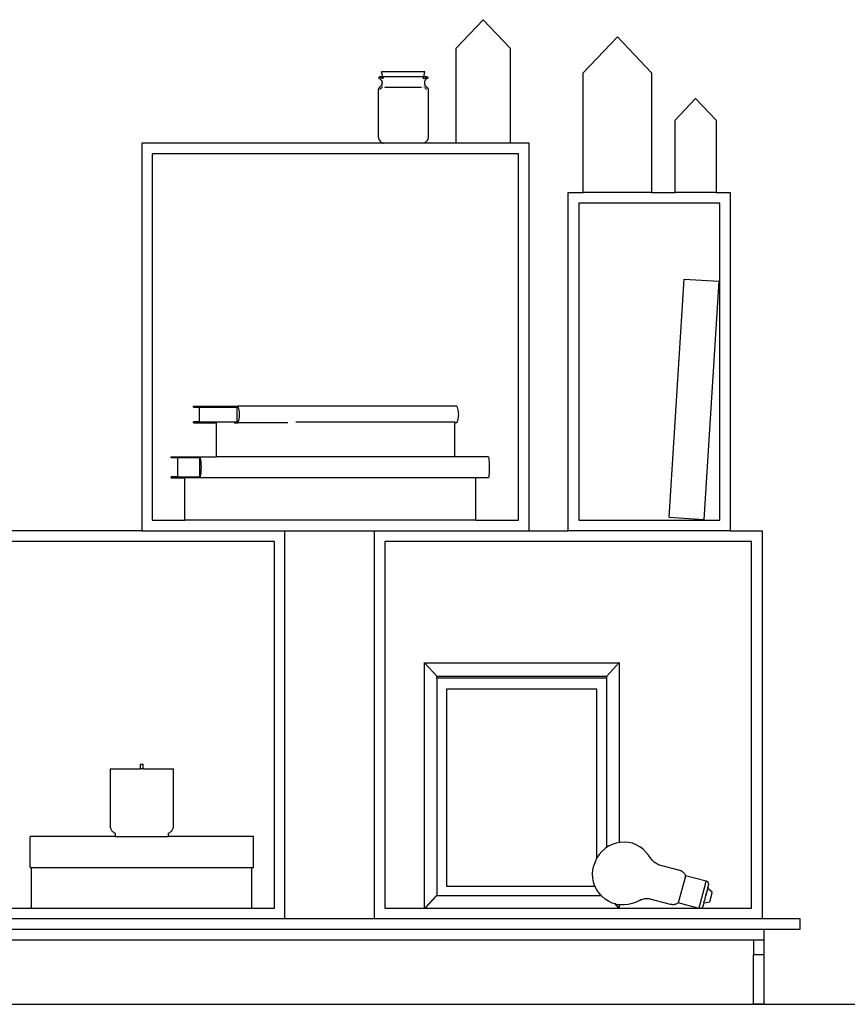
# Model space of a CAD drawing. Units: metres. Extents: x 0.58 to 6.34, y -1.57 to 0.73.
# Drawn here: x 3.16 to 4.17, y -1.57 to -0.36 of the extents above; entities that cross this region are included whole.
import ezdxf

# ---------------------------------------------------------------- set-up
doc = ezdxf.new("R2010")
doc.units = ezdxf.units.M
doc.layers.add('Edges', color=7, linetype='Continuous')

# ---------------------------------------------------------------- blocks, each defined once
blk = doc.blocks.new('console tales fr')
at = {"layer": 'Edges'}
for p, q in [((0.3697, 0.6107), (0.3365, 0.5761)), ((0.3697, 0.6107), (0.4029, 0.5761)), ((0.534, 0.5896), (0.4921, 0.5459)), ((0.534, 0.5896), (0.5759, 0.5459)), ((0.3365, 0.4596), (0.3365, 0.5761)), ((0.4029, 0.5761), (0.4029, 0.4596)), ((0.2467, 0.5407), (0.2453, 0.5471)), ((0.2983, 0.5471), (0.2453, 0.5471)), ((0.2968, 0.5407), (0.2983, 0.5471)), ((0.4921, 0.3992), (0.4921, 0.5459)), ((0.5759, 0.5459), (0.5759, 0.3992)), ((0.2418, 0.5401), (0.2417, 0.5399)), ((0.2417, 0.5399), (0.2417, 0.5397)), ((0.2417, 0.5397), (0.2417, 0.5395)), ((0.2417, 0.5395), (0.2418, 0.5393)), ((0.2419, 0.5403), (0.2418, 0.5401)), ((0.2418, 0.5393), (0.2419, 0.5391)), ((0.242, 0.5405), (0.2419, 0.5403)), ((0.2419, 0.5391), (0.242, 0.5389)), ((0.2421, 0.5406), (0.242, 0.5405)), ((0.242, 0.5389), (0.2421, 0.5388)), ((0.2423, 0.5407), (0.2421, 0.5406)), ((0.2421, 0.5388), (0.2423, 0.5387)), ((0.2423, 0.5407), (0.2427, 0.5407)), ((0.2423, 0.5387), (0.2433, 0.5383)), ((0.2432, 0.5405), (0.2427, 0.5407)), ((0.2467, 0.5407), (0.2427, 0.5407)), ((0.2433, 0.5383), (0.2441, 0.5376)), ((0.2441, 0.5401), (0.2436, 0.5403)), ((0.2452, 0.5393), (0.2441, 0.5401)), ((0.2441, 0.5376), (0.2449, 0.5368)), ((0.2449, 0.5368), (0.2454, 0.5357)), ((0.2454, 0.5311), (0.2449, 0.53)), ((0.2461, 0.5383), (0.2454, 0.5391)), ((0.2454, 0.5357), (0.2457, 0.5346)), ((0.2457, 0.5322), (0.2454, 0.5311)), ((0.2457, 0.5346), (0.2459, 0.5334)), ((0.2459, 0.5334), (0.2457, 0.5322)), ((0.2468, 0.5405), (0.2467, 0.5407)), ((0.2968, 0.5407), (0.2467, 0.5407)), ((0.2471, 0.5393), (0.2468, 0.5403)), ((0.2473, 0.5383), (0.2471, 0.5391)), ((0.2963, 0.5383), (0.2964, 0.5391)), ((0.2965, 0.5393), (0.2967, 0.5403)), ((0.2968, 0.5405), (0.2968, 0.5407)), ((0.3008, 0.5407), (0.2968, 0.5407)), ((0.2975, 0.5383), (0.2982, 0.5391)), ((0.2978, 0.5346), (0.2977, 0.5334)), ((0.2977, 0.5334), (0.2978, 0.5322)), ((0.2981, 0.5357), (0.2978, 0.5346)), ((0.2978, 0.5322), (0.2981, 0.5311)), ((0.2987, 0.5368), (0.2981, 0.5357)), ((0.2981, 0.5311), (0.2987, 0.53)), ((0.2984, 0.5393), (0.2995, 0.5401)), ((0.2994, 0.5376), (0.2987, 0.5368)), ((0.3003, 0.5383), (0.2994, 0.5376)), ((0.2995, 0.5401), (0.2999, 0.5403)), ((0.3003, 0.5405), (0.3008, 0.5407)), ((0.3013, 0.5387), (0.3003, 0.5383)), ((0.3008, 0.5407), (0.3013, 0.5407)), ((0.3013, 0.5407), (0.3014, 0.5406)), ((0.3014, 0.5388), (0.3013, 0.5387)), ((0.3014, 0.5406), (0.3016, 0.5405)), ((0.3016, 0.5389), (0.3014, 0.5388)), ((0.3016, 0.5405), (0.3017, 0.5403)), ((0.3017, 0.5391), (0.3016, 0.5389)), ((0.3017, 0.5403), (0.3018, 0.5401)), ((0.3018, 0.5393), (0.3017, 0.5391)), ((0.3018, 0.5401), (0.3018, 0.5399)), ((0.3018, 0.5399), (0.3018, 0.5397)), ((0.3018, 0.5397), (0.3018, 0.5395)), ((0.3018, 0.5395), (0.3018, 0.5393)), ((0.2413, 0.5255), (0.2412, 0.5252)), ((0.2412, 0.5252), (0.2412, 0.4681)), ((0.2414, 0.5262), (0.2413, 0.5259)), ((0.2413, 0.5259), (0.2413, 0.5255)), ((0.2416, 0.5265), (0.2414, 0.5262)), ((0.2417, 0.5268), (0.2416, 0.5265)), ((0.2419, 0.5271), (0.2417, 0.5268)), ((0.2421, 0.5274), (0.2419, 0.5271)), ((0.2423, 0.5277), (0.2421, 0.5274)), ((0.2425, 0.5279), (0.2423, 0.5277)), ((0.2428, 0.5281), (0.2425, 0.5279)), ((0.243, 0.5283), (0.2428, 0.5281)), ((0.2433, 0.5285), (0.243, 0.5283)), ((0.2441, 0.5292), (0.2433, 0.5285)), ((0.2433, 0.5255), (0.2434, 0.5256)), ((0.2434, 0.5258), (0.2435, 0.5259)), ((0.2434, 0.5256), (0.2434, 0.5258)), ((0.2435, 0.5259), (0.2436, 0.526)), ((0.2436, 0.526), (0.2437, 0.5261)), ((0.2437, 0.5261), (0.2438, 0.5262)), ((0.2449, 0.53), (0.2441, 0.5292)), ((0.2443, 0.5265), (0.2453, 0.5273)), ((0.2453, 0.5273), (0.2454, 0.5274)), ((0.2456, 0.5277), (0.2463, 0.5285)), ((0.2497, 0.5277), (0.2495, 0.5285)), ((0.2939, 0.5277), (0.2497, 0.5277)), ((0.2939, 0.5277), (0.294, 0.5285)), ((0.2979, 0.5277), (0.2972, 0.5285)), ((0.2982, 0.5273), (0.2981, 0.5274)), ((0.2993, 0.5265), (0.2982, 0.5273)), ((0.2987, 0.53), (0.2994, 0.5292)), ((0.2994, 0.5292), (0.3003, 0.5285)), ((0.2998, 0.5261), (0.2997, 0.5262)), ((0.2999, 0.526), (0.2998, 0.5261)), ((0.3, 0.5259), (0.2999, 0.526)), ((0.3001, 0.5258), (0.3, 0.5259)), ((0.3002, 0.5256), (0.3001, 0.5258)), ((0.3002, 0.5255), (0.3002, 0.5256)), ((0.3003, 0.5285), (0.3005, 0.5283)), ((0.3005, 0.5283), (0.3008, 0.5281)), ((0.3008, 0.5281), (0.301, 0.5279)), ((0.301, 0.5279), (0.3013, 0.5277)), ((0.3013, 0.5277), (0.3015, 0.5274)), ((0.3015, 0.5274), (0.3017, 0.5271)), ((0.3017, 0.5271), (0.3018, 0.5268)), ((0.3018, 0.5268), (0.302, 0.5265)), ((0.302, 0.5265), (0.3021, 0.5262)), ((0.3021, 0.5262), (0.3022, 0.5259)), ((0.3022, 0.5259), (0.3023, 0.5255)), ((0.3023, 0.5255), (0.3023, 0.5252)), ((0.3023, 0.5252), (0.3023, 0.4681)), ((0.6299, 0.5141), (0.6047, 0.4877)), ((0.6299, 0.5141), (0.6552, 0.4877)), ((0.6047, 0.3992), (0.6047, 0.4877)), ((0.6552, 0.4877), (0.6552, 0.3992)), ((-0.0486, 0.4596), (-0.0486, -0.0151)), ((0.2475, 0.4596), (-0.0486, 0.4596)), ((0.2412, 0.4681), (0.2415, 0.4659)), ((0.2415, 0.4659), (0.2422, 0.4638)), ((0.2422, 0.4638), (0.2434, 0.462)), ((0.2434, 0.462), (0.245, 0.4606)), ((0.245, 0.4606), (0.2468, 0.4597)), ((0.2468, 0.4597), (0.2475, 0.4596)), ((0.2961, 0.4596), (0.2475, 0.4596)), ((0.2967, 0.4597), (0.2961, 0.4596)), ((0.3365, 0.4596), (0.2961, 0.4596)), ((0.2986, 0.4606), (0.2967, 0.4597)), ((0.3001, 0.462), (0.2986, 0.4606)), ((0.3013, 0.4638), (0.3001, 0.462)), ((0.3021, 0.4659), (0.3013, 0.4638)), ((0.3023, 0.4681), (0.3021, 0.4659)), ((0.4029, 0.4596), (0.3365, 0.4596)), ((0.426, 0.4596), (0.4029, 0.4596)), ((0.426, -0.0151), (0.426, 0.4596)), ((0.4131, 0.4467), (-0.0357, 0.4467)), ((-0.0357, 0.4467), (-0.0357, -0.0021)), ((0.4131, -0.0021), (0.4131, 0.4467)), ((0.4738, -0.0151), (0.4738, 0.3992)), ((0.4738, 0.3992), (0.4921, 0.3992)), ((0.5759, 0.3992), (0.4921, 0.3992)), ((0.5759, 0.3992), (0.6047, 0.3992)), ((0.6552, 0.3992), (0.6047, 0.3992)), ((0.6552, 0.3992), (0.6723, 0.3992)), ((0.6723, 0.3992), (0.6723, -0.0151)), ((0.6594, 0.3863), (0.4868, 0.3863)), ((0.4868, 0.3863), (0.4868, -0.0021)), ((0.6594, -0.0021), (0.6594, 0.3863)), ((0.5974, 0.0018), (0.6157, 0.2933)), ((0.6157, 0.2933), (0.6582, 0.2907)), ((0.6582, 0.2907), (0.6399, -0.0009)), ((0.015, 0.1375), (0.069, 0.1375)), ((0.015, 0.1363), (0.015, 0.1375)), ((0.015, 0.1363), (0.0221, 0.1363)), ((0.0221, 0.1184), (0.0221, 0.1363)), ((0.0221, 0.1363), (0.0684, 0.1363)), ((0.0684, 0.1184), (0.0684, 0.1363)), ((0.069, 0.1375), (0.0695, 0.136)), ((0.3374, 0.1375), (0.069, 0.1375)), ((0.0695, 0.136), (0.07, 0.1344)), ((0.07, 0.1344), (0.0704, 0.1328)), ((0.0704, 0.1328), (0.0706, 0.131)), ((0.3374, 0.1375), (0.3379, 0.136)), ((0.3379, 0.136), (0.3384, 0.1344)), ((0.3384, 0.1344), (0.3388, 0.1328)), ((0.3388, 0.1328), (0.3391, 0.131)), ((0.0704, 0.122), (0.07, 0.1203)), ((0.0706, 0.1237), (0.0704, 0.122)), ((0.0706, 0.131), (0.0708, 0.1292)), ((0.0708, 0.1255), (0.0706, 0.1237)), ((0.0708, 0.1292), (0.0708, 0.1274)), ((0.0708, 0.1274), (0.0708, 0.1255)), ((0.3388, 0.122), (0.3384, 0.1203)), ((0.3391, 0.1237), (0.3388, 0.122)), ((0.3391, 0.131), (0.3392, 0.1292)), ((0.3392, 0.1255), (0.3391, 0.1237)), ((0.3392, 0.1292), (0.3393, 0.1274)), ((0.3393, 0.1274), (0.3392, 0.1255)), ((0.015, 0.1172), (0.015, 0.1184)), ((0.0221, 0.1184), (0.015, 0.1184)), ((0.015, 0.1172), (0.043, 0.1172)), ((0.0221, 0.1184), (0.043, 0.1184)), ((0.043, 0.1184), (0.0643, 0.1184)), ((0.043, 0.1184), (0.043, 0.1172)), ((0.043, 0.0758), (0.043, 0.1172)), ((0.0643, 0.1184), (0.0684, 0.1184)), ((0.0645, 0.1172), (0.069, 0.1172)), ((0.0695, 0.1187), (0.069, 0.1172)), ((0.1306, 0.1172), (0.069, 0.1172)), ((0.07, 0.1203), (0.0695, 0.1187)), ((0.1404, 0.1184), (0.3351, 0.1184)), ((0.3351, 0.1184), (0.3351, 0.1172)), ((0.3374, 0.1172), (0.3351, 0.1172)), ((0.3351, 0.0758), (0.3351, 0.1172)), ((0.3379, 0.1187), (0.3374, 0.1172)), ((0.3384, 0.1203), (0.3379, 0.1187)), ((-0.0125, 0.0758), (0.0229, 0.0758)), ((-0.0125, 0.0743), (-0.0125, 0.0758)), ((-0.0042, 0.0743), (-0.0125, 0.0743)), ((-0.0042, 0.0513), (-0.0042, 0.0743)), ((0.0225, 0.0743), (-0.0042, 0.0743)), ((0.0225, 0.0513), (0.0225, 0.0743)), ((0.0229, 0.0758), (0.0232, 0.0739)), ((0.0229, 0.0758), (0.043, 0.0758)), ((0.0232, 0.0739), (0.0235, 0.0719)), ((0.3351, 0.0758), (0.043, 0.0758)), ((0.376, 0.0758), (0.3351, 0.0758)), ((0.376, 0.0758), (0.3764, 0.0739)), ((0.3764, 0.0739), (0.3767, 0.0719)), ((0.0235, 0.0719), (0.0238, 0.0697)), ((0.0238, 0.0697), (0.0239, 0.0675)), ((0.0239, 0.0675), (0.024, 0.0652)), ((0.024, 0.0605), (0.0239, 0.0582)), ((0.024, 0.0652), (0.0241, 0.0628)), ((0.0241, 0.0628), (0.024, 0.0605)), ((0.3767, 0.0719), (0.3769, 0.0697)), ((0.3769, 0.0697), (0.3771, 0.0675)), ((0.3771, 0.0675), (0.3772, 0.0652)), ((0.3772, 0.0605), (0.3771, 0.0582)), ((0.3772, 0.0652), (0.3772, 0.0628)), ((0.3772, 0.0628), (0.3772, 0.0605)), ((-0.0125, 0.0498), (-0.0125, 0.0513)), ((-0.0042, 0.0513), (-0.0125, 0.0513)), ((-0.0125, 0.0498), (0.0042, 0.0498)), ((-0.0042, 0.0513), (0.0225, 0.0513)), ((0.0042, -0.0021), (0.0042, 0.0498)), ((0.0229, 0.0498), (0.0042, 0.0498)), ((0.0232, 0.0517), (0.0229, 0.0498)), ((0.3605, 0.0498), (0.0229, 0.0498)), ((0.0235, 0.0538), (0.0232, 0.0517)), ((0.0238, 0.0559), (0.0235, 0.0538)), ((0.0239, 0.0582), (0.0238, 0.0559)), ((0.376, 0.0498), (0.3605, 0.0498)), ((0.3605, -0.0021), (0.3605, 0.0498)), ((0.3764, 0.0517), (0.376, 0.0498)), ((0.3767, 0.0538), (0.3764, 0.0517)), ((0.3769, 0.0559), (0.3767, 0.0538)), ((0.3771, 0.0582), (0.3769, 0.0559)), ((0.5974, 0.0018), (0.6399, -0.0009)), ((-0.0357, -0.0021), (0.0042, -0.0021)), ((0.3605, -0.0021), (0.0042, -0.0021)), ((0.3605, -0.0021), (0.4131, -0.0021)), ((0.4868, -0.0021), (0.6594, -0.0021)), ((-0.0486, -0.0151), (-0.211, -0.0151)), ((-0.0486, -0.0151), (0.1268, -0.0151)), ((0.1268, -0.4898), (0.1268, -0.0151)), ((0.1268, -0.0151), (0.2365, -0.0151)), ((0.2365, -0.4898), (0.2365, -0.0151)), ((0.2365, -0.0151), (0.426, -0.0151)), ((0.426, -0.0151), (0.4738, -0.0151)), ((0.6723, -0.0151), (0.4738, -0.0151)), ((0.6723, -0.0151), (0.7112, -0.0151)), ((0.7112, -0.0151), (0.7112, -0.4898)), ((0.1139, -0.028), (-0.706, -0.028)), ((0.1139, -0.4768), (0.1139, -0.028)), ((0.6982, -0.028), (0.2494, -0.028)), ((0.2494, -0.028), (0.2494, -0.4768)), ((0.6982, -0.4768), (0.6982, -0.028)), ((0.2977, -0.4768), (0.2977, -0.1762)), ((0.2979, -0.1765), (0.2977, -0.1762)), ((0.2979, -0.1765), (0.536, -0.1765)), ((0.3127, -0.1928), (0.2979, -0.1765)), ((0.5213, -0.1928), (0.536, -0.1765)), ((0.536, -0.1765), (0.5363, -0.1762)), ((0.5363, -0.1762), (0.5363, -0.3966)), ((0.3127, -0.1931), (0.3127, -0.1928)), ((0.5213, -0.1931), (0.5213, -0.1928)), ((0.5213, -0.1931), (0.3127, -0.1931)), ((0.3127, -0.1953), (0.3127, -0.1931)), ((0.5213, -0.1953), (0.3127, -0.1953)), ((0.3127, -0.1953), (0.3127, -0.4609)), ((0.5213, -0.1953), (0.5213, -0.1931)), ((0.5213, -0.4024), (0.5213, -0.1953)), ((0.509, -0.2088), (0.3249, -0.2088)), ((0.3249, -0.2088), (0.3249, -0.4498)), ((0.509, -0.4153), (0.509, -0.2088)), ((-0.0501, -0.3064), (-0.0501, -0.3008)), ((-0.0501, -0.3008), (-0.047, -0.3008)), ((-0.047, -0.3064), (-0.047, -0.3008)), ((-0.0873, -0.3064), (-0.0873, -0.3759)), ((-0.0873, -0.3064), (-0.0501, -0.3064)), ((-0.047, -0.3064), (-0.0501, -0.3064)), ((-0.047, -0.3064), (-0.0095, -0.3064)), ((-0.0095, -0.3759), (-0.0095, -0.3064)), ((-0.0873, -0.3759), (-0.0873, -0.3769)), ((-0.0873, -0.3769), (-0.0871, -0.3779)), ((-0.0871, -0.3779), (-0.0869, -0.3788)), ((-0.0869, -0.3788), (-0.0866, -0.3797)), ((-0.0866, -0.3797), (-0.0861, -0.3806)), ((-0.0861, -0.3806), (-0.0856, -0.3814)), ((-0.0856, -0.3814), (-0.085, -0.3822)), ((-0.085, -0.3822), (-0.0843, -0.3829)), ((-0.0843, -0.3829), (-0.0836, -0.3836)), ((-0.0836, -0.3836), (-0.0828, -0.3841)), ((-0.0828, -0.3841), (-0.0819, -0.3846)), ((-0.0819, -0.3846), (-0.081, -0.385)), ((-0.081, -0.385), (-0.081, -0.389)), ((-0.0158, -0.385), (-0.0149, -0.3846)), ((-0.0158, -0.389), (-0.0158, -0.385)), ((-0.0149, -0.3846), (-0.014, -0.3841)), ((-0.014, -0.3841), (-0.0132, -0.3836)), ((-0.0132, -0.3836), (-0.0125, -0.3829)), ((-0.0125, -0.3829), (-0.0118, -0.3822)), ((-0.0118, -0.3822), (-0.0112, -0.3814)), ((-0.0112, -0.3814), (-0.0107, -0.3806)), ((-0.0107, -0.3806), (-0.0103, -0.3797)), ((-0.0103, -0.3797), (-0.0099, -0.3788)), ((-0.0099, -0.3788), (-0.0097, -0.3779)), ((-0.0097, -0.3779), (-0.0095, -0.3769)), ((-0.0095, -0.3769), (-0.0095, -0.3759)), ((-0.081, -0.389), (-0.1852, -0.389)), ((-0.1852, -0.4271), (-0.1852, -0.389)), ((-0.081, -0.389), (-0.0158, -0.389)), ((0.0882, -0.389), (-0.0158, -0.389)), ((0.0882, -0.4271), (0.0882, -0.389)), ((0.5325, -0.3973), (0.5276, -0.3989)), ((0.5363, -0.3966), (0.5325, -0.3973)), ((0.5374, -0.3964), (0.5363, -0.3966)), ((0.5425, -0.3961), (0.5374, -0.3964)), ((0.5476, -0.3964), (0.5425, -0.3961)), ((0.5526, -0.3975), (0.5476, -0.3964)), ((0.5571, -0.3994), (0.5526, -0.3975)), ((0.5151, -0.4074), (0.5117, -0.4112)), ((0.5189, -0.404), (0.5151, -0.4074)), ((0.5213, -0.4024), (0.5189, -0.404)), ((0.5231, -0.4012), (0.5213, -0.4024)), ((0.5276, -0.3989), (0.5231, -0.4012)), ((0.5615, -0.4018), (0.5571, -0.3994)), ((0.5655, -0.4048), (0.5615, -0.4018)), ((0.5691, -0.4082), (0.5655, -0.4048)), ((0.5723, -0.4119), (0.5691, -0.4082)), ((0.5067, -0.42), (0.5051, -0.4248)), ((0.5089, -0.4154), (0.5067, -0.42)), ((0.509, -0.4153), (0.5089, -0.4154)), ((0.5117, -0.4112), (0.509, -0.4153)), ((0.575, -0.4161), (0.5723, -0.4119)), ((0.575, -0.4161), (0.5758, -0.4171)), ((0.5766, -0.418), (0.5758, -0.4171)), ((0.5774, -0.4189), (0.5766, -0.418)), ((0.5783, -0.4198), (0.5774, -0.4189)), ((0.5792, -0.4205), (0.5783, -0.4198)), ((0.5802, -0.4213), (0.5792, -0.4205)), ((0.5812, -0.422), (0.5802, -0.4213)), ((-0.1852, -0.4271), (-0.1834, -0.4271)), ((-0.1834, -0.4271), (0.0864, -0.4271)), ((-0.1834, -0.4768), (-0.1834, -0.4271)), ((0.0864, -0.4768), (0.0864, -0.4271)), ((0.0864, -0.4271), (0.0882, -0.4271)), ((0.5037, -0.4349), (0.5041, -0.4298)), ((0.5041, -0.4298), (0.5051, -0.4248)), ((0.5822, -0.4226), (0.5812, -0.422)), ((0.5833, -0.4232), (0.5822, -0.4226)), ((0.5844, -0.4237), (0.5833, -0.4232)), ((0.5855, -0.4241), (0.5844, -0.4237)), ((0.6104, -0.4308), (0.5855, -0.4241)), ((0.6112, -0.431), (0.6104, -0.4308)), ((0.612, -0.4313), (0.6112, -0.431)), ((0.6128, -0.4317), (0.612, -0.4313)), ((0.6135, -0.4321), (0.6128, -0.4317)), ((0.6141, -0.4326), (0.6135, -0.4321)), ((0.6148, -0.4331), (0.6141, -0.4326)), ((0.6154, -0.4337), (0.6148, -0.4331)), ((0.6159, -0.4343), (0.6154, -0.4337)), ((0.504, -0.44), (0.5037, -0.4349)), ((0.505, -0.4449), (0.504, -0.44)), ((0.5066, -0.4498), (0.505, -0.4449)), ((0.617, -0.4394), (0.6087, -0.4704)), ((0.6164, -0.435), (0.6159, -0.4343)), ((0.6169, -0.4357), (0.6164, -0.435)), ((0.6173, -0.4364), (0.6169, -0.4357)), ((0.617, -0.4394), (0.6174, -0.4381)), ((0.6176, -0.4372), (0.6173, -0.4364)), ((0.6176, -0.4372), (0.6174, -0.4381)), ((0.6426, -0.4439), (0.6176, -0.4372)), ((0.642, -0.4461), (0.6423, -0.4448)), ((0.6426, -0.4439), (0.6423, -0.4448)), ((0.6431, -0.444), (0.6426, -0.4439)), ((0.6437, -0.4442), (0.6431, -0.444)), ((0.6442, -0.4445), (0.6437, -0.4442)), ((0.6447, -0.4448), (0.6442, -0.4445)), ((0.6451, -0.4452), (0.6447, -0.4448)), ((0.6454, -0.4457), (0.6451, -0.4452)), ((0.6457, -0.4463), (0.6454, -0.4457)), ((0.3249, -0.4498), (0.5066, -0.4498)), ((0.5089, -0.4543), (0.5066, -0.4498)), ((0.5066, -0.4498), (0.5066, -0.4498)), ((0.5117, -0.4585), (0.5089, -0.4543)), ((0.642, -0.4461), (0.6337, -0.4768)), ((0.6432, -0.4582), (0.6435, -0.4569)), ((0.6439, -0.4554), (0.6435, -0.4569)), ((0.6441, -0.4551), (0.6439, -0.4554)), ((0.6447, -0.4526), (0.644, -0.455)), ((0.6441, -0.4551), (0.644, -0.455)), ((0.6448, -0.4524), (0.6447, -0.4526)), ((0.6448, -0.4522), (0.6452, -0.4508)), ((0.6452, -0.4508), (0.6448, -0.4523)), ((0.6448, -0.4522), (0.6448, -0.4523)), ((0.6448, -0.4523), (0.6502, -0.457)), ((0.6448, -0.4523), (0.6448, -0.4524)), ((0.6452, -0.4508), (0.6453, -0.4503)), ((0.6453, -0.4503), (0.6455, -0.4495)), ((0.6455, -0.4495), (0.6456, -0.4491)), ((0.6456, -0.4491), (0.6457, -0.449)), ((0.6458, -0.4468), (0.6457, -0.4463)), ((0.6457, -0.449), (0.6458, -0.4486)), ((0.6459, -0.4474), (0.6458, -0.4468)), ((0.6458, -0.4486), (0.6459, -0.448)), ((0.6459, -0.448), (0.6459, -0.4474)), ((0.6498, -0.4584), (0.6502, -0.457)), ((0.3127, -0.4609), (0.2982, -0.4768)), ((0.3127, -0.4612), (0.2985, -0.4768)), ((0.3127, -0.4612), (0.3127, -0.4609)), ((0.3127, -0.4612), (0.514, -0.4612)), ((0.514, -0.4612), (0.5117, -0.4585)), ((0.515, -0.4623), (0.514, -0.4612)), ((0.5189, -0.4657), (0.515, -0.4623)), ((0.5231, -0.4685), (0.5189, -0.4657)), ((0.5277, -0.4707), (0.5231, -0.4685)), ((0.5569, -0.4696), (0.5522, -0.4713)), ((0.5613, -0.4674), (0.5569, -0.4696)), ((0.5613, -0.4674), (0.5625, -0.4669)), ((0.5636, -0.4665), (0.5625, -0.4669)), ((0.5648, -0.4661), (0.5636, -0.4665)), ((0.5659, -0.4658), (0.5648, -0.4661)), ((0.5671, -0.4656), (0.5659, -0.4658)), ((0.5683, -0.4655), (0.5671, -0.4656)), ((0.5695, -0.4654), (0.5683, -0.4655)), ((0.5708, -0.4653), (0.5695, -0.4654)), ((0.572, -0.4654), (0.5708, -0.4653)), ((0.5732, -0.4655), (0.572, -0.4654)), ((0.5744, -0.4657), (0.5732, -0.4655)), ((0.5993, -0.4723), (0.5744, -0.4657)), ((0.6468, -0.4695), (0.6398, -0.4709)), ((0.6399, -0.4706), (0.6405, -0.4682)), ((0.6406, -0.4681), (0.6405, -0.4682)), ((0.6413, -0.4651), (0.6406, -0.4678)), ((0.6406, -0.4678), (0.6406, -0.4681)), ((0.6413, -0.4651), (0.6414, -0.465)), ((0.6414, -0.465), (0.6423, -0.4616)), ((0.6429, -0.4592), (0.6423, -0.4616)), ((0.6423, -0.4616), (0.6429, -0.4592)), ((0.6431, -0.4584), (0.6429, -0.4592)), ((0.6432, -0.4582), (0.6431, -0.4584)), ((0.6472, -0.4681), (0.6468, -0.4695)), ((0.6498, -0.4584), (0.6472, -0.4681)), ((0.6472, -0.4681), (0.6477, -0.4683)), ((0.6477, -0.4683), (0.6503, -0.4585)), ((0.6498, -0.4584), (0.6503, -0.4585)), ((-0.3283, -0.4768), (-0.1834, -0.4768)), ((-0.1834, -0.4768), (0.0864, -0.4768)), ((0.0864, -0.4768), (0.1139, -0.4768)), ((0.2494, -0.4768), (0.2977, -0.4768)), ((0.2977, -0.4768), (0.2982, -0.4768)), ((0.2982, -0.4768), (0.2985, -0.4768)), ((0.2985, -0.4768), (0.5354, -0.4768)), ((0.5308, -0.4717), (0.5277, -0.4707)), ((0.5308, -0.4717), (0.5354, -0.4768)), ((0.5312, -0.4718), (0.5308, -0.4717)), ((0.5312, -0.4718), (0.5357, -0.4768)), ((0.5325, -0.4723), (0.5312, -0.4718)), ((0.5363, -0.4727), (0.5325, -0.4723)), ((0.5354, -0.4768), (0.5357, -0.4768)), ((0.5357, -0.4768), (0.5363, -0.4768)), ((0.5363, -0.4727), (0.5363, -0.4768)), ((0.5374, -0.4729), (0.5363, -0.4727)), ((0.5363, -0.4768), (0.6326, -0.4768)), ((0.5424, -0.4729), (0.5374, -0.4729)), ((0.5473, -0.4724), (0.5424, -0.4729)), ((0.5522, -0.4713), (0.5473, -0.4724)), ((0.6001, -0.4725), (0.5993, -0.4723)), ((0.6009, -0.4726), (0.6001, -0.4725)), ((0.6018, -0.4727), (0.6009, -0.4726)), ((0.6026, -0.4727), (0.6018, -0.4727)), ((0.6034, -0.4726), (0.6026, -0.4727)), ((0.6042, -0.4725), (0.6034, -0.4726)), ((0.6051, -0.4723), (0.6042, -0.4725)), ((0.6058, -0.472), (0.6051, -0.4723)), ((0.6066, -0.4717), (0.6058, -0.472)), ((0.6073, -0.4713), (0.6066, -0.4717)), ((0.6081, -0.4709), (0.6073, -0.4713)), ((0.6087, -0.4704), (0.6081, -0.4709)), ((0.6326, -0.4768), (0.6087, -0.4704)), ((0.6326, -0.4768), (0.6337, -0.4768)), ((0.6337, -0.4768), (0.6372, -0.4768)), ((0.6375, -0.4766), (0.6372, -0.4768)), ((0.6372, -0.4768), (0.6982, -0.4768)), ((0.638, -0.4762), (0.6375, -0.4766)), ((0.6383, -0.4757), (0.638, -0.4762)), ((0.6386, -0.4752), (0.6383, -0.4757)), ((0.6388, -0.4746), (0.6386, -0.4752)), ((0.6389, -0.4742), (0.6388, -0.4746)), ((0.6389, -0.4741), (0.639, -0.4736)), ((0.6389, -0.4741), (0.6389, -0.4742)), ((0.6393, -0.4729), (0.639, -0.4736)), ((0.6394, -0.4724), (0.6393, -0.4729)), ((0.6398, -0.4709), (0.6394, -0.4724)), ((0.6398, -0.4709), (0.6394, -0.4724)), ((0.6399, -0.4706), (0.6398, -0.4708)), ((0.6398, -0.4708), (0.6398, -0.4709)), ((0.6398, -0.4709), (0.6398, -0.4709)), ((0.1268, -0.4898), (-0.719, -0.4898)), ((0.2365, -0.4898), (0.1268, -0.4898)), ((0.7112, -0.4898), (0.2365, -0.4898)), ((0.758, -0.4898), (0.7112, -0.4898)), ((0.758, -0.5027), (0.758, -0.4898)), ((-0.719, -0.5027), (0.7137, -0.5027)), ((0.7137, -0.5027), (0.758, -0.5027)), ((0.7137, -0.5157), (0.7137, -0.5027)), ((-0.7059, -0.5157), (0.7008, -0.5157)), ((0.7008, -0.5157), (0.7137, -0.5157)), ((0.7008, -0.5157), (0.7008, -0.5342)), ((0.7137, -0.5342), (0.7137, -0.5157)), ((0.7137, -0.5342), (0.7008, -0.5342)), ((0.7008, -0.5946), (0.7008, -0.5342)), ((0.7137, -0.5946), (0.7137, -0.5342)), ((0.7137, -0.5946), (0.7008, -0.5946))]:
    blk.add_line(p, q, dxfattribs=at)

msp = doc.modelspace()

# ---------------------------------------------------------------- linework, layer by layer
msp.add_line((0.5793, -1.57), (6.344, -1.57))

# ---------------------------------------------------------------- block references
msp.add_blockref('console tales fr', (3.3534, -0.9754))

doc.saveas('drawing.dxf')
